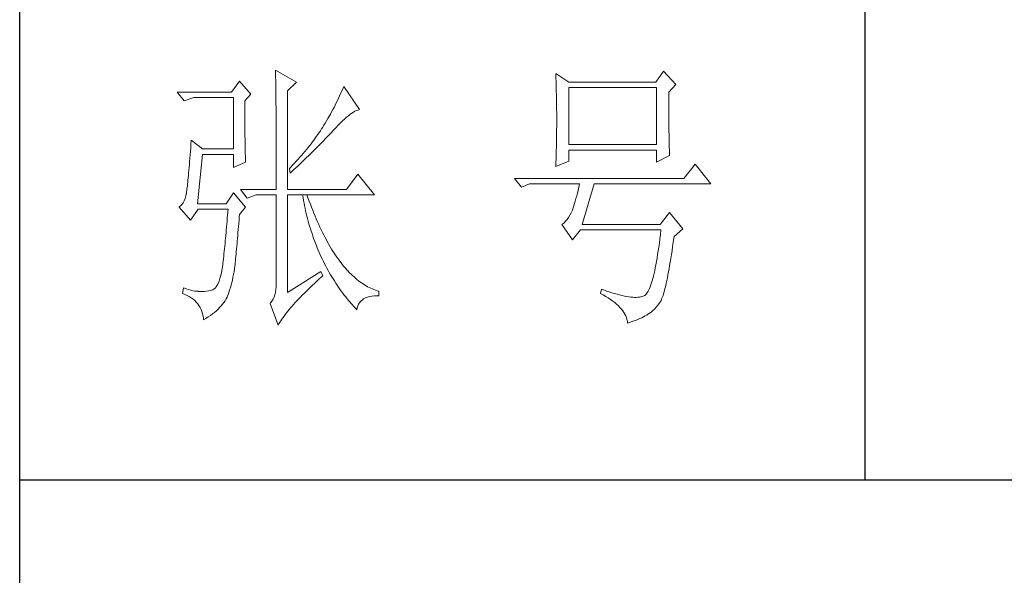
# Model space of a CAD drawing. Units: millimetres. Extents: x 6272 to 12117, y -49062 to -31452.
# Drawn here: x 11575 to 11824, y -35262 to -35122 of the extents above; entities that cross this region are included whole.
import ezdxf

# ---------------------------------------------------------------- set-up
doc = ezdxf.new("R2010")
doc.units = ezdxf.units.MM
doc.layers.add('轮廓线', color=7, linetype='Continuous', lineweight=25)

# ---------------------------------------------------------------- blocks, each defined once
blk = doc.blocks.new('文字')
blk.add_line((3870.01, 615.32), (3870.01, 214.32))
at = {"layer": '轮廓线', "color": 7, "lineweight": 0}
for p, q in [((3765.42, 287.1), (3765.43, 286.9)), ((3769.15, 284.96), (3765.42, 287.1)), ((3765.43, 286.9), (3765.43, 286.68)), ((3765.43, 286.68), (3765.44, 286.45)), ((3834.29, 286.9), (3832.9, 284.96)), ((3836.47, 284.57), (3834.29, 286.9)), ((3759.04, 285.15), (3757.65, 283.21)), ((3761.06, 282.82), (3759.04, 285.15)), ((3765.44, 286.45), (3765.45, 286.21)), ((3765.45, 286.21), (3765.45, 285.96)), ((3765.45, 285.96), (3765.46, 285.69)), ((3765.46, 285.69), (3765.47, 285.41)), ((3765.47, 285.41), (3765.47, 285.11)), ((3765.47, 285.11), (3765.48, 284.81)), ((3765.48, 284.81), (3765.48, 284.49)), ((3767.59, 283.4), (3769.15, 284.96)), ((3815.17, 286.51), (3815.19, 286.05)), ((3817.5, 284.96), (3815.17, 286.51)), ((3815.19, 286.05), (3815.21, 285.59)), ((3815.21, 285.59), (3815.22, 285.12)), ((3815.22, 285.12), (3815.24, 284.65)), ((3832.9, 284.96), (3817.5, 284.96)), ((3757.65, 283.21), (3748.01, 283.21)), ((3748.01, 283.21), (3749.25, 281.65)), ((3765.48, 284.49), (3765.49, 284.15)), ((3765.49, 284.15), (3765.49, 283.81)), ((3765.49, 283.81), (3765.5, 283.45)), ((3765.5, 283.45), (3765.5, 283.08)), ((3765.5, 283.08), (3765.51, 282.69)), ((3767.59, 265.9), (3767.59, 283.4)), ((3777.19, 283.35), (3777, 282.94)), ((3777.37, 283.77), (3777.19, 283.35)), ((3777.55, 284.18), (3777.37, 283.77)), ((3780.34, 280.1), (3777.55, 284.18)), ((3815.24, 284.65), (3815.25, 284.18)), ((3815.25, 284.18), (3815.26, 283.7)), ((3815.26, 283.7), (3815.27, 283.23)), ((3815.27, 283.23), (3815.28, 282.75)), ((3817.5, 273.88), (3817.5, 283.99)), ((3817.5, 283.99), (3833.05, 283.99)), ((3833.05, 283.99), (3833.05, 273.88)), ((3835.23, 283.21), (3836.47, 284.57)), ((3835.23, 282.95), (3835.23, 283.21)), ((3749.25, 281.65), (3750.96, 282.24)), ((3750.96, 282.24), (3757.96, 282.24)), ((3757.96, 282.24), (3757.96, 273.1)), ((3759.98, 281.65), (3761.06, 282.82)), ((3759.98, 281.32), (3759.98, 281.65)), ((3759.98, 280.71), (3759.98, 281.32)), ((3765.51, 282.69), (3765.51, 282.29)), ((3765.51, 282.29), (3765.52, 281.88)), ((3765.52, 281.88), (3765.52, 281.46)), ((3765.52, 281.46), (3765.52, 281.02)), ((3776.23, 281.3), (3776.02, 280.9)), ((3776.43, 281.71), (3776.23, 281.3)), ((3776.62, 282.12), (3776.43, 281.71)), ((3776.82, 282.53), (3776.62, 282.12)), ((3777, 282.94), (3776.82, 282.53)), ((3815.28, 282.75), (3815.29, 282.26)), ((3815.29, 282.26), (3815.3, 281.78)), ((3815.3, 281.78), (3815.31, 281.29)), ((3835.23, 281.51), (3835.23, 282.95)), ((3835.23, 280.83), (3835.23, 281.51)), ((3759.98, 280.12), (3759.98, 280.71)), ((3759.98, 279.53), (3759.98, 280.12)), ((3765.52, 281.02), (3765.53, 280.57)), ((3765.53, 280.57), (3765.53, 280.1)), ((3765.53, 280.1), (3765.54, 279.63)), ((3765.54, 279.63), (3765.54, 279.13)), ((3775.39, 279.69), (3775.17, 279.28)), ((3775.6, 280.09), (3775.39, 279.69)), ((3775.82, 280.49), (3775.6, 280.09)), ((3776.02, 280.9), (3775.82, 280.49)), ((3779, 279.46), (3779.28, 279.64)), ((3779.28, 279.64), (3779.54, 279.8)), ((3779.54, 279.8), (3779.79, 279.92)), ((3779.79, 279.92), (3780.02, 280.01)), ((3780.02, 280.01), (3780.23, 280.07)), ((3780.23, 280.07), (3780.34, 280.1)), ((3815.31, 281.29), (3815.32, 280.3)), ((3815.32, 280.3), (3815.33, 279.31)), ((3835.23, 280.17), (3835.23, 280.83)), ((3835.24, 279.53), (3835.23, 280.17)), ((3759.98, 278.96), (3759.98, 279.53)), ((3759.99, 278.4), (3759.98, 278.96)), ((3759.99, 277.85), (3759.99, 278.4)), ((3760, 277.32), (3759.99, 277.85)), ((3765.54, 279.13), (3765.54, 278.63)), ((3765.54, 278.63), (3765.55, 278.11)), ((3765.55, 278.11), (3765.55, 277.58)), ((3774.48, 278.09), (3774.25, 277.69)), ((3774.71, 278.49), (3774.48, 278.09)), ((3775.17, 279.28), (3774.71, 278.49)), ((3776.94, 277.7), (3777.33, 278.07)), ((3777.33, 278.07), (3777.7, 278.41)), ((3777.7, 278.41), (3778.05, 278.72)), ((3778.05, 278.72), (3778.38, 279)), ((3778.38, 279), (3778.7, 279.25)), ((3778.7, 279.25), (3779, 279.46)), ((3815.33, 279.31), (3815.33, 277.32)), ((3835.24, 278.91), (3835.24, 279.53)), ((3835.24, 278.32), (3835.24, 278.91)), ((3835.25, 277.75), (3835.24, 278.32)), ((3760, 276.8), (3760, 277.32)), ((3760, 276.29), (3760, 276.8)), ((3760.01, 275.79), (3760, 276.29)), ((3765.55, 277.58), (3765.55, 277.04)), ((3765.55, 277.04), (3765.56, 276.48)), ((3765.56, 276.48), (3765.56, 275.91)), ((3773.4, 276.34), (3773.18, 276.01)), ((3773.61, 276.66), (3773.4, 276.34)), ((3773.81, 276.98), (3773.61, 276.66)), ((3774.01, 277.3), (3773.81, 276.98)), ((3774.25, 277.69), (3774.01, 277.3)), ((3774.8, 275.46), (3775.35, 276.05)), ((3775.35, 276.05), (3775.62, 276.34)), ((3775.62, 276.34), (3775.68, 276.4)), ((3775.68, 276.4), (3776.12, 276.87)), ((3776.12, 276.87), (3776.54, 277.3)), ((3776.54, 277.3), (3776.94, 277.7)), ((3815.32, 276.31), (3815.31, 275.81)), ((3815.33, 277.32), (3815.32, 276.31)), ((3835.25, 277.2), (3835.25, 277.75)), ((3835.26, 276.67), (3835.25, 277.2)), ((3835.26, 276.17), (3835.26, 276.67)), ((3835.27, 275.7), (3835.26, 276.17)), ((3750.49, 274.65), (3750.44, 273.96)), ((3752.51, 273.1), (3750.49, 274.65)), ((3760.02, 275.3), (3760.01, 275.79)), ((3760.03, 274.83), (3760.02, 275.3)), ((3760.03, 274.37), (3760.03, 274.83)), ((3760.04, 273.92), (3760.03, 274.37)), ((3765.56, 275.91), (3765.56, 275.33)), ((3765.56, 275.33), (3765.56, 274.74)), ((3765.56, 274.74), (3765.56, 274.12)), ((3772, 274.35), (3771.74, 274.02)), ((3772.25, 274.69), (3772, 274.35)), ((3772.49, 275.02), (3772.25, 274.69)), ((3772.73, 275.35), (3772.49, 275.02)), ((3772.96, 275.68), (3772.73, 275.35)), ((3773.18, 276.01), (3772.96, 275.68)), ((3773.37, 273.98), (3773.95, 274.57)), ((3773.95, 274.57), (3774.23, 274.87)), ((3774.23, 274.87), (3774.52, 275.17)), ((3774.52, 275.17), (3774.8, 275.46)), ((3815.29, 274.34), (3815.28, 273.85)), ((3815.3, 274.82), (3815.29, 274.34)), ((3815.31, 275.32), (3815.3, 274.82)), ((3815.31, 275.81), (3815.31, 275.32)), ((3835.28, 275.24), (3835.27, 275.7)), ((3835.29, 274.8), (3835.28, 275.24)), ((3835.3, 274.39), (3835.29, 274.8)), ((3835.3, 274.01), (3835.3, 274.39)), ((3750.34, 272.65), (3750.3, 272.03)), ((3750.39, 273.29), (3750.34, 272.65)), ((3750.44, 273.96), (3750.39, 273.29)), ((3757.96, 273.1), (3752.51, 273.1)), ((3760.05, 273.48), (3760.04, 273.92)), ((3760.06, 273.05), (3760.05, 273.48)), ((3760.07, 272.64), (3760.06, 273.05)), ((3760.08, 272.24), (3760.07, 272.64)), ((3765.56, 274.12), (3765.57, 273.5)), ((3765.57, 273.5), (3765.57, 272.87)), ((3765.57, 272.87), (3765.57, 272.22)), ((3770.65, 272.65), (3770.36, 272.31)), ((3770.93, 273), (3770.65, 272.65)), ((3771.21, 273.34), (3770.93, 273)), ((3771.48, 273.68), (3771.21, 273.34)), ((3771.74, 274.02), (3771.48, 273.68)), ((3771.58, 272.18), (3772.19, 272.78)), ((3772.19, 272.78), (3772.78, 273.38)), ((3772.78, 273.38), (3773.37, 273.98)), ((3815.26, 272.9), (3815.25, 272.43)), ((3815.28, 273.37), (3815.26, 272.9)), ((3815.28, 273.85), (3815.28, 273.37)), ((3833.05, 273.88), (3817.5, 273.88)), ((3817.5, 270.96), (3817.5, 272.9)), ((3817.5, 272.9), (3833.05, 272.9)), ((3833.05, 272.9), (3833.05, 270.77)), ((3835.31, 273.64), (3835.3, 274.01)), ((3835.32, 273.3), (3835.31, 273.64)), ((3835.34, 272.98), (3835.32, 273.3)), ((3835.35, 272.68), (3835.34, 272.98)), ((3835.36, 272.41), (3835.35, 272.68)), ((3750.2, 270.87), (3750.16, 270.33)), ((3750.25, 271.44), (3750.2, 270.87)), ((3750.3, 272.03), (3750.25, 271.44)), ((3751.58, 263.38), (3752.51, 272.13)), ((3752.51, 272.13), (3757.96, 272.13)), ((3757.96, 272.13), (3757.96, 269.79)), ((3760.1, 271.85), (3760.08, 272.24)), ((3760.11, 271.48), (3760.1, 271.85)), ((3760.12, 271.12), (3760.11, 271.48)), ((3760.13, 270.77), (3760.12, 271.12)), ((3765.57, 272.22), (3765.57, 271.56)), ((3765.57, 271.56), (3765.57, 270.88)), ((3765.57, 270.88), (3765.57, 269.49)), ((3769.13, 270.91), (3768.81, 270.56)), ((3769.45, 271.26), (3769.13, 270.91)), ((3769.76, 271.62), (3769.45, 271.26)), ((3770.06, 271.96), (3769.76, 271.62)), ((3770.02, 270.66), (3770.65, 271.27)), ((3770.36, 272.31), (3770.06, 271.96)), ((3770.65, 271.27), (3770.96, 271.57)), ((3770.96, 271.57), (3771.27, 271.88)), ((3771.27, 271.88), (3771.58, 272.18)), ((3815.17, 269.99), (3817.5, 270.96)), ((3815.23, 271.49), (3815.19, 270.58)), ((3815.24, 271.96), (3815.23, 271.49)), ((3815.25, 272.43), (3815.24, 271.96)), ((3833.05, 270.77), (3835.38, 271.93)), ((3835.37, 272.16), (3835.36, 272.41)), ((3835.38, 271.93), (3835.37, 272.16)), ((3750.07, 269.31), (3750.03, 268.84)), ((3750.12, 269.81), (3750.07, 269.31)), ((3750.16, 270.33), (3750.12, 269.81)), ((3757.96, 269.79), (3760.13, 270.77)), ((3765.57, 269.49), (3765.57, 268.78)), ((3768.15, 269.85), (3767.91, 269.6)), ((3767.91, 269.6), (3768.06, 268.82)), ((3768.06, 268.82), (3768.39, 269.13)), ((3768.48, 270.2), (3768.15, 269.85)), ((3768.39, 269.13), (3768.72, 269.44)), ((3768.81, 270.56), (3768.48, 270.2)), ((3768.72, 269.44), (3769.38, 270.05)), ((3769.38, 270.05), (3769.7, 270.35)), ((3769.7, 270.35), (3770.02, 270.66)), ((3815.18, 270.13), (3815.17, 269.99)), ((3815.19, 270.58), (3815.18, 270.13)), ((3839.89, 270.38), (3837.87, 267.85)), ((3842.69, 266.88), (3839.89, 270.38)), ((3749.91, 267.58), (3749.87, 267.2)), ((3749.95, 267.97), (3749.91, 267.58)), ((3749.99, 268.39), (3749.95, 267.97)), ((3750.03, 268.84), (3749.99, 268.39)), ((3765.57, 268.78), (3765.57, 265.9)), ((3780.03, 268.63), (3778.01, 265.9)), ((3782.99, 264.93), (3780.03, 268.63)), ((3837.87, 267.85), (3807.86, 267.85)), ((3807.86, 267.85), (3809.11, 266.29)), ((3749.72, 265.9), (3749.63, 265.3)), ((3749.76, 266.23), (3749.72, 265.96)), ((3749.72, 265.96), (3749.72, 265.9)), ((3749.8, 266.53), (3749.76, 266.23)), ((3749.83, 266.86), (3749.8, 266.53)), ((3749.87, 267.2), (3749.83, 266.86)), ((3759.2, 265.9), (3760.44, 264.35)), ((3759.2, 265.9), (3765.57, 265.9)), ((3767.59, 265.9), (3778.01, 265.9)), ((3809.11, 266.29), (3810.51, 266.88)), ((3810.51, 266.88), (3819.37, 266.88)), ((3819.13, 265.78), (3819, 265.26)), ((3819.25, 266.31), (3819.13, 265.78)), ((3819.37, 266.88), (3819.25, 266.31)), ((3819.84, 259.68), (3822.01, 266.88)), ((3822.01, 266.88), (3842.69, 266.88)), ((3749.22, 263.87), (3749.03, 263.51)), ((3749.38, 264.29), (3749.22, 263.87)), ((3749.51, 264.77), (3749.38, 264.29)), ((3749.63, 265.3), (3749.51, 264.77)), ((3757.96, 265.32), (3756.71, 263.38)), ((3760.13, 262.79), (3757.96, 265.32)), ((3760.44, 264.35), (3762, 264.93)), ((3762, 264.93), (3765.57, 264.93)), ((3765.57, 264.93), (3765.57, 249.18)), ((3767.59, 247.63), (3767.59, 264.93)), ((3767.59, 264.93), (3782.99, 264.93)), ((3770.24, 264.93), (3770.32, 264.45)), ((3770.32, 264.45), (3770.41, 263.97)), ((3770.41, 263.97), (3770.5, 263.5)), ((3771.2, 264.41), (3771.02, 264.93)), ((3771.41, 263.85), (3771.2, 264.41)), ((3771.62, 263.29), (3771.41, 263.85)), ((3818.64, 263.85), (3818.52, 263.42)), ((3818.76, 264.29), (3818.64, 263.85)), ((3818.88, 264.77), (3818.76, 264.29)), ((3819, 265.26), (3818.88, 264.77)), ((3748.58, 262.97), (3748.32, 262.8)), ((3748.32, 262.8), (3748.32, 262.79)), ((3748.32, 262.79), (3750.34, 260.46)), ((3748.82, 263.21), (3748.58, 262.97)), ((3749.03, 263.51), (3748.82, 263.21)), ((3750.34, 260.46), (3751.74, 262.4)), ((3756.71, 263.38), (3751.58, 263.38)), ((3751.74, 262.4), (3757.02, 262.4)), ((3757.02, 262.4), (3756.98, 261.86)), ((3759.04, 261.43), (3760.13, 262.79)), ((3770.5, 263.5), (3770.59, 263.03)), ((3770.59, 263.03), (3770.69, 262.56)), ((3770.69, 262.56), (3770.79, 262.1)), ((3770.79, 262.1), (3770.9, 261.64)), ((3771.83, 262.75), (3771.62, 263.29)), ((3772.04, 262.21), (3771.83, 262.75)), ((3772.25, 261.69), (3772.04, 262.21)), ((3818.13, 262.21), (3817.91, 261.75)), ((3818.15, 262.28), (3818.13, 262.21)), ((3818.27, 262.64), (3818.15, 262.28)), ((3818.39, 263.02), (3818.27, 262.64)), ((3818.52, 263.42), (3818.39, 263.02)), ((3756.89, 260.79), (3756.84, 260.27)), ((3756.93, 261.32), (3756.89, 260.79)), ((3756.98, 261.86), (3756.93, 261.32)), ((3758.92, 259.89), (3758.97, 260.47)), ((3758.97, 260.47), (3759.01, 261.06)), ((3759.01, 261.06), (3759.04, 261.43)), ((3770.9, 261.64), (3771.01, 261.18)), ((3771.01, 261.18), (3771.13, 260.73)), ((3771.13, 260.73), (3771.25, 260.28)), ((3772.46, 261.17), (3772.25, 261.69)), ((3772.68, 260.67), (3772.46, 261.17)), ((3772.9, 260.17), (3772.68, 260.67)), ((3817.18, 260.58), (3816.91, 260.27)), ((3817.43, 260.94), (3817.18, 260.58)), ((3817.67, 261.32), (3817.43, 260.94)), ((3817.91, 261.75), (3817.67, 261.32)), ((3835.38, 261.82), (3833.67, 259.68)), ((3837.72, 258.9), (3835.38, 261.82)), ((3756.71, 258.74), (3756.66, 258.24)), ((3756.75, 259.24), (3756.71, 258.74)), ((3756.8, 259.75), (3756.75, 259.24)), ((3756.84, 260.27), (3756.8, 259.75)), ((3758.78, 258.24), (3758.82, 258.78)), ((3758.82, 258.78), (3758.87, 259.33)), ((3758.87, 259.33), (3758.92, 259.89)), ((3771.25, 260.28), (3771.37, 259.83)), ((3771.37, 259.83), (3771.5, 259.38)), ((3771.5, 259.38), (3771.64, 258.94)), ((3771.64, 258.94), (3771.77, 258.5)), ((3773.11, 259.68), (3772.9, 260.17)), ((3773.33, 259.2), (3773.11, 259.68)), ((3773.56, 258.74), (3773.33, 259.2)), ((3773.78, 258.28), (3773.56, 258.74)), ((3816.35, 259.75), (3816.26, 259.68)), ((3816.26, 259.68), (3818.13, 256.96)), ((3816.64, 259.99), (3816.35, 259.75)), ((3816.91, 260.27), (3816.64, 259.99)), ((3818.13, 256.96), (3819.53, 258.71)), ((3819.53, 258.71), (3833.83, 258.71)), ((3833.67, 259.68), (3819.84, 259.68)), ((3833.83, 258.71), (3833.74, 257.91)), ((3836.16, 257.54), (3837.72, 258.9)), ((3756.57, 257.26), (3756.53, 256.79)), ((3756.62, 257.75), (3756.57, 257.26)), ((3756.66, 258.24), (3756.62, 257.75)), ((3758.65, 256.71), (3758.69, 257.21)), ((3758.69, 257.21), (3758.73, 257.72)), ((3758.73, 257.72), (3758.78, 258.24)), ((3771.77, 258.5), (3771.92, 258.07)), ((3771.92, 258.07), (3772.06, 257.64)), ((3772.06, 257.64), (3772.21, 257.21)), ((3772.21, 257.21), (3772.37, 256.78)), ((3774.01, 257.83), (3773.78, 258.28)), ((3774.23, 257.39), (3774.01, 257.83)), ((3774.46, 256.96), (3774.23, 257.39)), ((3774.69, 256.54), (3774.46, 256.96)), ((3833.64, 257.14), (3833.55, 256.39)), ((3833.74, 257.91), (3833.64, 257.14)), ((3836.01, 256.5), (3836.12, 257.28)), ((3836.12, 257.28), (3836.16, 257.54)), ((3756.39, 255.39), (3756.35, 254.93)), ((3756.44, 255.85), (3756.39, 255.39)), ((3756.48, 256.31), (3756.44, 255.85)), ((3756.53, 256.79), (3756.48, 256.31)), ((3758.48, 254.86), (3758.52, 255.3)), ((3758.52, 255.3), (3758.56, 255.76)), ((3758.56, 255.76), (3758.61, 256.23)), ((3758.61, 256.23), (3758.65, 256.71)), ((3772.37, 256.78), (3772.53, 256.36)), ((3772.53, 256.36), (3772.69, 255.94)), ((3772.69, 255.94), (3772.86, 255.52)), ((3772.86, 255.52), (3773.03, 255.11)), ((3773.03, 255.11), (3773.21, 254.7)), ((3774.92, 256.13), (3774.69, 256.54)), ((3775.16, 255.73), (3774.92, 256.13)), ((3775.39, 255.33), (3775.16, 255.73)), ((3775.63, 254.95), (3775.39, 255.33)), ((3833.44, 255.68), (3833.35, 254.99)), ((3833.55, 256.39), (3833.44, 255.68)), ((3835.8, 255.03), (3835.91, 255.75)), ((3835.91, 255.75), (3836.01, 256.5)), ((3756.21, 253.61), (3756.17, 253.18)), ((3756.26, 254.04), (3756.21, 253.61)), ((3756.3, 254.49), (3756.26, 254.04)), ((3756.35, 254.93), (3756.3, 254.49)), ((3758.34, 253.23), (3758.37, 253.62)), ((3758.37, 253.62), (3758.41, 254.02)), ((3758.41, 254.02), (3758.45, 254.43)), ((3758.45, 254.43), (3758.48, 254.86)), ((3773.21, 254.7), (3773.39, 254.29)), ((3773.39, 254.29), (3773.57, 253.88)), ((3773.57, 253.88), (3773.76, 253.49)), ((3773.76, 253.49), (3773.96, 253.09)), ((3775.87, 254.58), (3775.63, 254.95)), ((3776.11, 254.22), (3775.87, 254.58)), ((3776.35, 253.86), (3776.11, 254.22)), ((3776.59, 253.52), (3776.35, 253.86)), ((3776.83, 253.18), (3776.59, 253.52)), ((3833.15, 253.7), (3833.04, 253.1)), ((3833.25, 254.33), (3833.15, 253.7)), ((3833.35, 254.99), (3833.25, 254.33)), ((3835.48, 253.02), (3835.59, 253.67)), ((3835.59, 253.67), (3835.69, 254.34)), ((3835.69, 254.34), (3835.8, 255.03)), ((3755.98, 251.8), (3755.86, 251.17)), ((3756.09, 252.49), (3755.98, 251.8)), ((3756.12, 252.76), (3756.09, 252.49)), ((3756.17, 253.18), (3756.12, 252.76)), ((3758.08, 251.28), (3758.16, 251.8)), ((3758.16, 251.8), (3758.24, 252.33)), ((3758.24, 252.33), (3758.27, 252.49)), ((3758.27, 252.49), (3758.3, 252.85)), ((3758.3, 252.85), (3758.34, 253.23)), ((3773.96, 253.09), (3774.16, 252.69)), ((3774.16, 252.69), (3774.36, 252.3)), ((3774.36, 252.3), (3774.56, 251.91)), ((3774.56, 251.91), (3774.77, 251.53)), ((3777.08, 252.86), (3776.83, 253.18)), ((3777.33, 252.54), (3777.08, 252.86)), ((3777.58, 252.23), (3777.33, 252.54)), ((3777.83, 251.94), (3777.58, 252.23)), ((3778.08, 251.65), (3777.83, 251.94)), ((3778.34, 251.37), (3778.08, 251.65)), ((3832.83, 251.98), (3832.73, 251.46)), ((3832.94, 252.53), (3832.83, 251.98)), ((3833.04, 253.1), (3832.94, 252.53)), ((3835.17, 251.26), (3835.27, 251.82)), ((3835.27, 251.82), (3835.38, 252.41)), ((3835.38, 252.41), (3835.48, 253.02)), ((3755.59, 250.08), (3755.43, 249.63)), ((3755.73, 250.6), (3755.59, 250.08)), ((3755.86, 251.17), (3755.73, 250.6)), ((3757.78, 249.82), (3757.88, 250.3)), ((3757.88, 250.3), (3757.98, 250.78)), ((3757.98, 250.78), (3758.08, 251.28)), ((3773.5, 251.32), (3767.59, 247.63)), ((3772.74, 249.58), (3773.15, 249.95)), ((3773.15, 249.95), (3773.57, 250.32)), ((3773.81, 250.54), (3773.5, 251.32)), ((3773.57, 250.32), (3773.81, 250.54)), ((3774.77, 251.53), (3774.99, 251.15)), ((3774.99, 251.15), (3775.21, 250.77)), ((3775.21, 250.77), (3775.44, 250.39)), ((3775.44, 250.39), (3775.66, 250.02)), ((3775.66, 250.02), (3775.9, 249.65)), ((3778.59, 251.11), (3778.34, 251.37)), ((3778.85, 250.85), (3778.59, 251.11)), ((3779.11, 250.6), (3778.85, 250.85)), ((3779.37, 250.36), (3779.11, 250.6)), ((3779.64, 250.13), (3779.37, 250.36)), ((3779.9, 249.91), (3779.64, 250.13)), ((3780.17, 249.7), (3779.9, 249.91)), ((3832.4, 250.08), (3832.29, 249.68)), ((3832.51, 250.51), (3832.4, 250.08)), ((3832.62, 250.97), (3832.51, 250.51)), ((3832.73, 251.46), (3832.62, 250.97)), ((3834.87, 249.73), (3834.97, 250.21)), ((3834.97, 250.21), (3835.07, 250.72)), ((3835.07, 250.72), (3835.17, 251.26)), ((3749.1, 248.41), (3748.94, 247.43)), ((3749.56, 248.25), (3749.1, 248.41)), ((3750, 248.12), (3749.56, 248.25)), ((3750.41, 248.01), (3750, 248.12)), ((3754.51, 248.19), (3754.29, 248.07)), ((3754.72, 248.36), (3754.51, 248.19)), ((3754.91, 248.59), (3754.72, 248.36)), ((3755.1, 248.88), (3754.91, 248.59)), ((3755.27, 249.22), (3755.1, 248.88)), ((3755.43, 249.63), (3755.27, 249.22)), ((3757.29, 248.04), (3757.43, 248.47)), ((3757.43, 248.47), (3757.55, 248.91)), ((3757.55, 248.91), (3757.67, 249.36)), ((3757.67, 249.36), (3757.78, 249.82)), ((3765.51, 248.12), (3765.43, 247.64)), ((3765.56, 248.63), (3765.51, 248.12)), ((3765.57, 249.18), (3765.56, 248.63)), ((3770.86, 247.79), (3771.22, 248.14)), ((3771.22, 248.14), (3771.58, 248.49)), ((3771.58, 248.49), (3771.96, 248.85)), ((3771.96, 248.85), (3772.35, 249.21)), ((3772.35, 249.21), (3772.74, 249.58)), ((3775.9, 249.65), (3776.13, 249.28)), ((3776.13, 249.28), (3776.37, 248.92)), ((3776.37, 248.92), (3776.62, 248.56)), ((3776.62, 248.56), (3776.87, 248.2)), ((3776.87, 248.2), (3777.12, 247.85)), ((3780.43, 249.5), (3780.17, 249.7)), ((3780.7, 249.3), (3780.43, 249.5)), ((3780.97, 249.12), (3780.7, 249.3)), ((3781.24, 248.95), (3780.97, 249.12)), ((3781.52, 248.78), (3781.24, 248.95)), ((3781.79, 248.63), (3781.52, 248.78)), ((3782.07, 248.49), (3781.79, 248.63)), ((3782.35, 248.35), (3782.07, 248.49)), ((3782.63, 248.23), (3782.35, 248.35)), ((3782.91, 248.11), (3782.63, 248.23)), ((3783.19, 248), (3782.91, 248.11)), ((3823.26, 248.21), (3823.1, 247.43)), ((3823.51, 248.12), (3823.26, 248.21)), ((3824.06, 247.92), (3823.51, 248.12)), ((3831.83, 248.34), (3831.71, 248.08)), ((3831.94, 248.63), (3831.83, 248.34)), ((3832.06, 248.95), (3831.94, 248.63)), ((3832.17, 249.3), (3832.06, 248.95)), ((3832.29, 249.68), (3832.17, 249.3)), ((3834.49, 248.06), (3834.58, 248.44)), ((3834.58, 248.44), (3834.68, 248.84)), ((3834.68, 248.84), (3834.77, 249.27)), ((3834.77, 249.27), (3834.87, 249.73)), ((3748.94, 247.43), (3749.37, 247.27)), ((3749.37, 247.27), (3749.77, 247.09)), ((3749.77, 247.09), (3750.14, 246.89)), ((3750.14, 246.89), (3750.49, 246.68)), ((3750.79, 247.93), (3750.41, 248.01)), ((3750.49, 246.68), (3750.82, 246.44)), ((3751.14, 247.87), (3750.79, 247.93)), ((3750.82, 246.44), (3751.12, 246.18)), ((3751.45, 247.83), (3751.14, 247.87)), ((3751.74, 247.82), (3751.45, 247.83)), ((3751.77, 247.81), (3751.74, 247.82)), ((3752.09, 247.77), (3751.77, 247.81)), ((3752.44, 247.76), (3752.09, 247.77)), ((3752.81, 247.77), (3752.44, 247.76)), ((3753.2, 247.83), (3752.81, 247.77)), ((3753.62, 247.9), (3753.2, 247.83)), ((3754.07, 248.02), (3753.62, 247.9)), ((3754.29, 248.07), (3754.07, 248.02)), ((3756.48, 246.14), (3756.67, 246.46)), ((3756.67, 246.46), (3756.84, 246.78)), ((3756.84, 246.78), (3756.87, 246.85)), ((3756.87, 246.85), (3757.02, 247.24)), ((3757.02, 247.24), (3757.16, 247.63)), ((3757.16, 247.63), (3757.29, 248.04)), ((3765, 246.41), (3764.8, 246.07)), ((3765.18, 246.79), (3765, 246.41)), ((3765.32, 247.2), (3765.18, 246.79)), ((3765.43, 247.64), (3765.32, 247.2)), ((3769.24, 246.12), (3769.54, 246.45)), ((3769.54, 246.45), (3769.86, 246.77)), ((3769.86, 246.77), (3770.18, 247.11)), ((3770.18, 247.11), (3770.51, 247.45)), ((3770.51, 247.45), (3770.86, 247.79)), ((3777.12, 247.85), (3777.38, 247.5)), ((3777.38, 247.5), (3777.65, 247.15)), ((3777.65, 247.15), (3777.91, 246.81)), ((3777.91, 246.81), (3778.18, 246.47)), ((3778.18, 246.47), (3778.46, 246.13)), ((3780.8, 246.27), (3781.08, 246.46)), ((3781.08, 246.46), (3781.4, 246.63)), ((3781.4, 246.63), (3781.75, 246.77)), ((3781.75, 246.77), (3782.14, 246.87)), ((3782.14, 246.87), (3782.56, 246.96)), ((3782.56, 246.96), (3783.02, 247.01)), ((3783.02, 247.01), (3783.52, 247.04)), ((3783.48, 247.91), (3783.19, 248)), ((3783.77, 247.82), (3783.48, 247.91)), ((3783.52, 247.04), (3783.77, 247.04)), ((3783.77, 247.04), (3783.77, 247.82)), ((3823.1, 247.43), (3823.59, 247.17)), ((3823.59, 247.17), (3824.05, 246.91)), ((3824.05, 246.91), (3824.49, 246.64)), ((3824.58, 247.74), (3824.06, 247.92)), ((3824.49, 246.64), (3824.9, 246.37)), ((3825.09, 247.57), (3824.58, 247.74)), ((3824.9, 246.37), (3825.28, 246.09)), ((3825.58, 247.43), (3825.09, 247.57)), ((3826.05, 247.29), (3825.58, 247.43)), ((3826.5, 247.17), (3826.05, 247.29)), ((3826.93, 247.06), (3826.5, 247.17)), ((3827.35, 246.97), (3826.93, 247.06)), ((3827.75, 246.9), (3827.35, 246.97)), ((3828.12, 246.84), (3827.75, 246.9)), ((3828.48, 246.79), (3828.12, 246.84)), ((3828.82, 246.76), (3828.48, 246.79)), ((3829.14, 246.74), (3828.82, 246.76)), ((3829.45, 246.74), (3829.14, 246.74)), ((3829.73, 246.75), (3829.45, 246.74)), ((3830, 246.78), (3829.73, 246.75)), ((3830.24, 246.82), (3830, 246.78)), ((3830.47, 246.88), (3830.24, 246.82)), ((3830.68, 246.96), (3830.47, 246.88)), ((3830.88, 247.04), (3830.68, 246.96)), ((3830.97, 247.09), (3830.88, 247.04)), ((3831.1, 247.19), (3830.97, 247.09)), ((3831.22, 247.31), (3831.1, 247.19)), ((3831.34, 247.46), (3831.22, 247.31)), ((3831.47, 247.64), (3831.34, 247.46)), ((3831.59, 247.84), (3831.47, 247.64)), ((3831.71, 248.08), (3831.59, 247.84)), ((3833.85, 246.18), (3833.93, 246.37)), ((3833.93, 246.37), (3834.02, 246.58)), ((3834.02, 246.58), (3834.12, 246.82)), ((3834.12, 246.82), (3834.21, 247.09)), ((3834.21, 247.09), (3834.3, 247.39)), ((3834.3, 247.39), (3834.39, 247.71)), ((3834.39, 247.71), (3834.49, 248.06)), ((3751.12, 246.18), (3751.39, 245.91)), ((3751.39, 245.91), (3751.64, 245.61)), ((3751.64, 245.61), (3751.86, 245.29)), ((3751.86, 245.29), (3752.06, 244.96)), ((3752.06, 244.96), (3752.23, 244.61)), ((3752.23, 244.61), (3752.37, 244.23)), ((3754.94, 244.35), (3755.25, 244.63)), ((3755.25, 244.63), (3755.53, 244.92)), ((3755.53, 244.92), (3755.8, 245.22)), ((3755.8, 245.22), (3756.05, 245.52)), ((3756.05, 245.52), (3756.28, 245.83)), ((3756.28, 245.83), (3756.48, 246.14)), ((3764.56, 245.76), (3764.49, 245.68)), ((3764.49, 245.68), (3765.89, 241.79)), ((3764.8, 246.07), (3764.56, 245.76)), ((3767.86, 244.56), (3768.12, 244.86)), ((3768.12, 244.86), (3768.38, 245.17)), ((3768.38, 245.17), (3768.65, 245.48)), ((3768.65, 245.48), (3768.94, 245.8)), ((3768.94, 245.8), (3769.24, 246.12)), ((3778.46, 246.13), (3779.02, 245.46)), ((3779.02, 245.46), (3779.32, 245.13)), ((3779.32, 245.13), (3779.61, 244.81)), ((3779.61, 244.81), (3779.88, 244.52)), ((3779.88, 244.52), (3779.94, 244.88)), ((3779.94, 244.88), (3780.04, 245.21)), ((3780.04, 245.21), (3780.18, 245.52)), ((3780.18, 245.52), (3780.35, 245.79)), ((3780.35, 245.79), (3780.56, 246.04)), ((3780.56, 246.04), (3780.8, 246.27)), ((3825.28, 246.09), (3825.64, 245.81)), ((3825.64, 245.81), (3825.97, 245.53)), ((3825.97, 245.53), (3826.28, 245.24)), ((3826.28, 245.24), (3826.56, 244.95)), ((3826.56, 244.95), (3826.82, 244.66)), ((3826.82, 244.66), (3827.05, 244.36)), ((3832.39, 244.38), (3832.69, 244.67)), ((3832.69, 244.67), (3832.99, 245)), ((3832.99, 245), (3833.29, 245.36)), ((3833.29, 245.36), (3833.59, 245.76)), ((3833.59, 245.76), (3833.67, 245.88)), ((3833.67, 245.88), (3833.76, 246.01)), ((3833.76, 246.01), (3833.85, 246.18)), ((3752.37, 244.23), (3752.49, 243.84)), ((3752.49, 243.84), (3752.58, 243.43)), ((3752.58, 243.43), (3752.65, 243)), ((3752.65, 243), (3752.67, 242.77)), ((3752.67, 242.77), (3753.1, 243.01)), ((3753.1, 243.01), (3753.51, 243.27)), ((3753.51, 243.27), (3753.89, 243.53)), ((3753.89, 243.53), (3754.26, 243.8)), ((3754.26, 243.8), (3754.61, 244.07)), ((3754.61, 244.07), (3754.94, 244.35)), ((3766.55, 242.84), (3766.75, 243.12)), ((3766.75, 243.12), (3766.95, 243.4)), ((3766.95, 243.4), (3767.16, 243.68)), ((3767.16, 243.68), (3767.38, 243.97)), ((3767.38, 243.97), (3767.62, 244.27)), ((3767.62, 244.27), (3767.86, 244.56)), ((3827.05, 244.36), (3827.25, 244.06)), ((3827.25, 244.06), (3827.43, 243.75)), ((3827.43, 243.75), (3827.58, 243.45)), ((3827.58, 243.45), (3827.7, 243.14)), ((3827.7, 243.14), (3827.8, 242.82)), ((3829.71, 242.81), (3830.09, 242.97)), ((3830.09, 242.97), (3830.43, 243.13)), ((3830.43, 243.13), (3830.75, 243.29)), ((3830.75, 243.29), (3831.04, 243.45)), ((3831.04, 243.45), (3831.3, 243.6)), ((3831.3, 243.6), (3831.5, 243.74)), ((3831.5, 243.74), (3831.79, 243.92)), ((3831.79, 243.92), (3832.09, 244.13)), ((3832.09, 244.13), (3832.39, 244.38)), ((3765.89, 241.79), (3766.04, 242.05)), ((3766.04, 242.05), (3766.2, 242.31)), ((3766.2, 242.31), (3766.37, 242.57)), ((3766.37, 242.57), (3766.55, 242.84)), ((3827.8, 242.82), (3827.87, 242.5)), ((3827.87, 242.5), (3827.92, 242.18)), ((3827.92, 242.18), (3828.41, 242.34)), ((3828.41, 242.34), (3828.87, 242.5)), ((3828.87, 242.5), (3829.3, 242.66)), ((3829.3, 242.66), (3829.71, 242.81))]:
    blk.add_line(p, q, dxfattribs=at)

msp = doc.modelspace()

# ---------------------------------------------------------------- linework, layer by layer
for p, q in [((11575.36, -35500.84), (11575.36, -31494.9)), ((11575.36, -35238.07), (12074.25, -35238.07))]:
    msp.add_line(p, q)

# ---------------------------------------------------------------- block references
at = {"layer": '轮廓线', "color": 0, "linetype": 'ByBlock', "lineweight": 13, "xscale": 1.4256, "yscale": 1.4256, "zscale": 1.4256}
msp.add_blockref('文字', (6272.06, -35543.6), dxfattribs=at)

doc.saveas('drawing.dxf')
